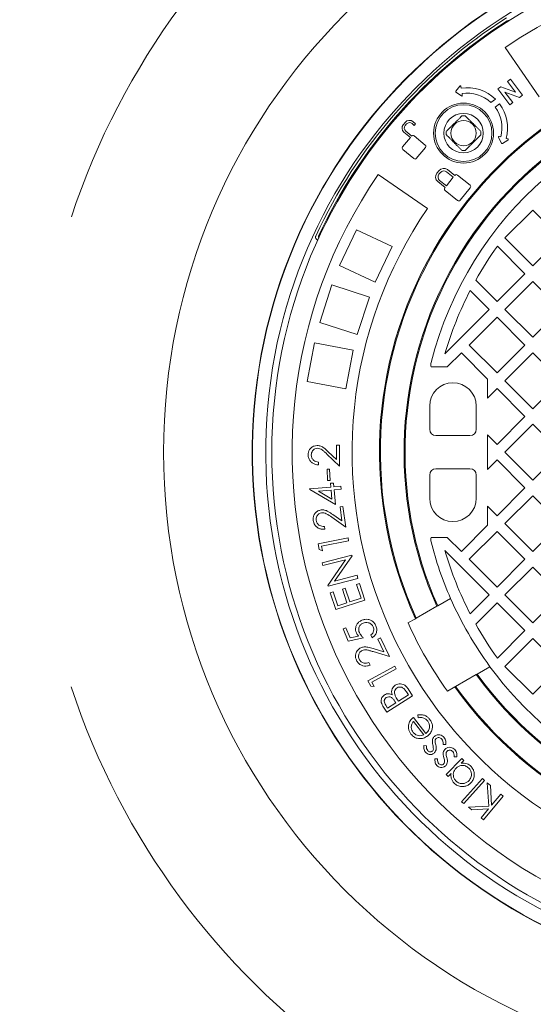
# Model space of a CAD drawing. Units: millimetres. Extents: x 263 to 5664, y 407 to 3784.
# Drawn here: x 3940 to 4266, y 1773 to 2397 of the extents above; entities that cross this region are included whole.
import ezdxf

# ---------------------------------------------------------------- set-up
doc = ezdxf.new("R2010")
doc.units = ezdxf.units.MM
doc.header["$LTSCALE"] = 20
doc.linetypes.add('SLD-Durchgehend', pattern=[0])
doc.layers.add('MAßLINIE_MAßZEICHNUNGEN', color=7, linetype='SLD-Durchgehend')
doc.styles.add('SLDTEXTSTYLE0', font='Opinion Pro')
doc.dimstyles.new('SLDDIMSTYLE0', dxfattribs={"dimtxt": 105.833333, "dimasz": 70, "dimexe": 0, "dimexo": 0.0625, "dimgap": 26.458333, "dimtad": 0, "dimdec": 0, "dimrnd": 1e-09, "dimzin": 12, "dimdsep": 46, "dimtxsty": 'SLDTEXTSTYLE0', "dimsah": 1, "dimcen": 0.09, "dimadec": 0, "dimazin": 3, "dimtfac": 1, "dimtdec": 0, "dimtofl": 0, "dimtmove": 0, "dimatfit": 3, "dimfxl": 1, "dimfrac": 2, "dimtolj": 1, "dimtzin": 12, "dimarcsym": 0})

# ---------------------------------------------------------------- blocks, each defined once
blk = doc.blocks.new('_D_1')
at = {"layer": 'MAßLINIE_MAßZEICHNUNGEN', "color": 7}
for p, q in [((3460.88, 2036.44), (3460.88, 1326.61)), ((5386.88, 2036.44), (5386.88, 1326.61)), ((3460.88, 1346.61), (4273.55, 1346.61)), ((5386.88, 1346.61), (4574.2, 1346.61))]:
    blk.add_line(p, q, dxfattribs=at)
for points in [[(3460.88, 1346.61), (3530.88, 1316.61), (3530.88, 1376.61)], [(5386.88, 1346.61), (5316.88, 1376.61), (5316.88, 1316.61)]]:
    blk.add_solid(points, dxfattribs=at)
at = {"layer": 'MAßLINIE_MAßZEICHNUNGEN', "color": 7, "insert": (4273.55, 1407.96), "char_height": 105.833, "attachment_point": 1, "style": 'SLDTEXTSTYLE0'}
blk.add_mtext('1926', dxfattribs=at)

msp = doc.modelspace()

# ---------------------------------------------------------------- linework, layer by layer
at = {"color": 7, "linetype": 'SLD-Durchgehend', "lineweight": 18}
for p, q in [((4247.96, 2379.66), (4269.46, 2348.33)), ((4251.39, 2359.55), (4249.48, 2358.1)), ((4259.01, 2349.47), (4251.39, 2359.55)), ((4219.26, 2355.19), (4216.71, 2351.94)), ((4220.13, 2353.94), (4219.97, 2355.01)), ((4245.15, 2354.83), (4243.32, 2353.44)), ((4243.32, 2353.44), (4250.94, 2343.37)), ((4254.49, 2351.47), (4245.15, 2354.83)), ((4249.48, 2358.1), (4254.49, 2351.47)), ((4216.8, 2351.37), (4220.21, 2349.03)), ((4220.83, 2349.42), (4220.66, 2350.48)), ((4241.84, 2346.97), (4239, 2344.85)), ((4247.86, 2351.43), (4257.17, 2348.08)), ((4252.85, 2344.82), (4247.86, 2351.43)), ((4257.17, 2348.08), (4259.01, 2349.47)), ((4241.67, 2341.85), (4244.48, 2343.94)), ((4250.94, 2343.37), (4252.85, 2344.82)), ((4177.95, 2335.12), (4178.06, 2335.03)), ((4184.7, 2332.33), (4183.39, 2330.78)), ((4184.61, 2330.27), (4185.41, 2331.22)), ((4188.96, 2331.53), (4190.36, 2330.36)), ((4191.17, 2331.32), (4189.47, 2332.75)), ((4190.36, 2330.36), (4191.17, 2331.32)), ((4170.71, 2326.19), (4170.6, 2326.28)), ((4187.91, 2322.57), (4182.96, 2316.67)), ((4183.81, 2326.01), (4187.91, 2322.57)), ((4188.72, 2323.53), (4184.92, 2326.72)), ((4188.81, 2323.64), (4188.72, 2323.53)), ((4197.35, 2317.88), (4190.33, 2323.77)), ((4243.75, 2322.7), (4245.69, 2319.05)), ((4245.24, 2322.99), (4244.2, 2323.27)), ((4249.66, 2321.8), (4248.62, 2322.08)), ((4191.63, 2309.39), (4197.48, 2316.36)), ((4246.25, 2318.9), (4249.77, 2321.07)), ((4183.09, 2315.14), (4190.11, 2309.25)), ((4167.41, 2299.11), (4198.75, 2277.61)), ((4206.09, 2301.71), (4204.67, 2299.96)), ((4206.9, 2300.49), (4206.04, 2299.42)), ((4210.73, 2292.02), (4215.12, 2297.44)), ((4215.12, 2297.44), (4210.84, 2300.9)), ((4216, 2298.53), (4211.38, 2302.27)), ((4216.12, 2298.67), (4216, 2298.53)), ((4225.72, 2292.44), (4217.8, 2298.84)), ((4205.23, 2294.67), (4209.85, 2290.93)), ((4206.45, 2295.48), (4210.73, 2292.02)), ((4209.85, 2290.93), (4209.75, 2290.81)), ((4219.53, 2282.89), (4225.89, 2290.75)), ((4209.93, 2289.12), (4217.84, 2282.71)), ((4265.48, 2276.64), (4247.81, 2258.96)), ((4283.16, 2258.96), (4265.48, 2276.64)), ((4127.85, 2260.21), (4127.73, 2259.88)), ((4153.68, 2264.16), (4143.03, 2241.53)), ((4176.3, 2253.51), (4153.68, 2264.16)), ((4176.3, 2253.51), (4165.65, 2230.89)), ((4260.53, 2236.33), (4243.1, 2253.77)), ((4247.81, 2258.96), (4265.48, 2241.28)), ((4265.48, 2241.28), (4283.16, 2258.96)), ((4123.85, 2245.18), (4123.55, 2245.28)), ((4165.65, 2230.89), (4143.03, 2241.53)), ((4242.86, 2218.65), (4260.53, 2236.33)), ((4138.14, 2229.18), (4130.42, 2205.4)), ((4161.92, 2221.45), (4138.14, 2229.18)), ((4229.33, 2232.19), (4242.86, 2218.65)), ((4265.48, 2231.38), (4247.81, 2213.7)), ((4283.16, 2213.7), (4265.48, 2231.38)), ((4237.91, 2213.7), (4225.86, 2225.75)), ((4161.92, 2221.45), (4154.19, 2197.68)), ((4209.78, 2185.58), (4237.91, 2213.7)), ((4247.81, 2213.7), (4265.48, 2196.03)), ((4265.48, 2196.03), (4283.16, 2213.7)), ((4110.55, 2206.44), (4110.85, 2206.34)), ((4154.19, 2197.68), (4130.42, 2205.4)), ((4242.86, 2208.75), (4225.18, 2191.08)), ((4260.53, 2191.08), (4242.86, 2208.75)), ((4127.11, 2192.53), (4122.43, 2167.97)), ((4151.67, 2187.85), (4127.11, 2192.53)), ((4225.18, 2191.08), (4242.86, 2173.4)), ((4242.86, 2173.4), (4260.53, 2191.08)), ((4151.67, 2187.85), (4146.98, 2163.29)), ((4220.23, 2186.13), (4211.3, 2177.2)), ((4236.88, 2169.48), (4220.23, 2186.13)), ((4265.48, 2186.13), (4247.81, 2168.45)), ((4283.16, 2168.45), (4265.48, 2186.13)), ((4201.14, 2177.2), (4211.3, 2177.2)), ((4146.98, 2163.29), (4122.43, 2167.97)), ((4236.88, 2169.48), (4236.88, 2157.52)), ((4247.81, 2168.45), (4265.48, 2150.77)), ((4265.48, 2150.77), (4283.16, 2168.45)), ((4242.86, 2163.5), (4236.88, 2157.52)), ((4260.53, 2145.82), (4242.86, 2163.5)), ((4200.13, 2152.45), (4200.13, 2137.7)), ((4229.63, 2152.45), (4229.63, 2137.7)), ((4242.86, 2128.14), (4260.53, 2145.82)), ((4265.48, 2140.87), (4247.81, 2123.2)), ((4283.16, 2123.2), (4265.48, 2140.87)), ((4225.63, 2133.7), (4204.13, 2133.7)), ((4236.88, 2134.13), (4242.86, 2128.14)), ((4236.88, 2134.13), (4236.88, 2112.26)), ((4135.83, 2123.48), (4141.04, 2118.6)), ((4141.04, 2118.6), (4141.04, 2127.68)), ((4141.04, 2127.68), (4143.04, 2127.68)), ((4143.04, 2127.68), (4143.04, 2114.43)), ((4247.81, 2123.2), (4265.48, 2105.52)), ((4265.48, 2105.52), (4283.16, 2123.2)), ((4129.54, 2116.93), (4129.54, 2115.18)), ((4143.04, 2114.43), (4134.97, 2121.99)), ((4242.86, 2118.25), (4236.88, 2112.26)), ((4260.53, 2100.57), (4242.86, 2118.25)), ((4135.05, 2112.46), (4136.66, 2112.52)), ((4135.36, 2105.2), (4135.05, 2112.46)), ((4136.66, 2112.52), (4136.96, 2105.27)), ((4225.63, 2112.7), (4204.13, 2112.7)), ((4136.96, 2105.27), (4135.36, 2105.2)), ((4137.31, 2103.46), (4139.17, 2103.61)), ((4137.51, 2101.11), (4137.31, 2103.46)), ((4139.17, 2103.61), (4139.37, 2101.26)), ((4200.13, 2108.7), (4200.13, 2093.95)), ((4229.63, 2108.7), (4229.63, 2093.95)), ((4123.99, 2099.98), (4137.51, 2101.11)), ((4124.03, 2099.58), (4123.99, 2099.98)), ((4140.31, 2090.06), (4124.03, 2099.58)), ((4137.67, 2099.17), (4129.59, 2098.5)), ((4129.59, 2098.5), (4138.15, 2093.46)), ((4138.15, 2093.46), (4137.67, 2099.17)), ((4139.37, 2101.26), (4143.87, 2101.64)), ((4144.04, 2099.71), (4139.53, 2099.33)), ((4139.53, 2099.33), (4140.31, 2090.06)), ((4143.87, 2101.64), (4144.04, 2099.71)), ((4242.86, 2082.89), (4260.53, 2100.57)), ((4265.48, 2095.62), (4247.81, 2077.94)), ((4283.16, 2077.94), (4265.48, 2095.62)), ((4143.28, 2088.5), (4145.13, 2088.76)), ((4144.51, 2079.63), (4143.28, 2088.5)), ((4145.13, 2088.76), (4146.95, 2075.71)), ((4236.88, 2088.87), (4242.86, 2082.89)), ((4236.88, 2088.87), (4236.88, 2076.91)), ((4146.95, 2075.71), (4138, 2081.95)), ((4138.68, 2083.7), (4144.51, 2079.63)), ((4133.43, 2076.18), (4133.69, 2074.34)), ((4220.23, 2060.26), (4236.88, 2076.91)), ((4242.86, 2072.99), (4225.18, 2055.31)), ((4260.53, 2055.31), (4242.86, 2072.99)), ((4247.81, 2077.94), (4265.48, 2060.26)), ((4265.48, 2060.26), (4283.16, 2077.94)), ((4129.31, 2065.16), (4148.35, 2068.86)), ((4148.71, 2066.97), (4131.54, 2063.63)), ((4148.35, 2068.86), (4148.71, 2066.97)), ((4201.14, 2069.2), (4211.3, 2069.2)), ((4211.3, 2069.2), (4220.23, 2060.26)), ((4130.04, 2061.42), (4129.31, 2065.16)), ((4132.12, 2060.64), (4130.04, 2061.42)), ((4131.54, 2063.63), (4132.12, 2060.64)), ((4237.91, 2032.69), (4209.78, 2060.81)), ((4131.92, 2053.13), (4150.77, 2058.01)), ((4146.83, 2055.01), (4132.4, 2051.28)), ((4135.64, 2038.74), (4146.83, 2055.01)), ((4150.88, 2057.58), (4139.84, 2041.46)), ((4150.77, 2058.01), (4150.88, 2057.58)), ((4225.18, 2055.31), (4242.86, 2037.64)), ((4242.86, 2037.64), (4260.53, 2055.31)), ((4132.4, 2051.28), (4131.92, 2053.13)), ((4265.48, 2050.36), (4247.81, 2032.69)), ((4283.16, 2032.69), (4265.48, 2050.36)), ((4154.6, 2043.21), (4135.74, 2038.33)), ((4139.84, 2041.46), (4154.1, 2045.15)), ((4154.1, 2045.15), (4154.6, 2043.21)), ((4135.74, 2038.33), (4135.64, 2038.74)), ((4144.76, 2036.39), (4146.57, 2036.98)), ((4147.58, 2027.72), (4144.76, 2036.39)), ((4146.57, 2036.98), (4149.39, 2028.31)), ((4153.82, 2039.34), (4155.64, 2039.93)), ((4156.64, 2030.67), (4153.82, 2039.34)), ((4155.64, 2039.93), (4159.07, 2029.41)), ((4137.12, 2034), (4138.95, 2034.59)), ((4140.57, 2023.4), (4137.12, 2034)), ((4138.95, 2034.59), (4141.79, 2025.84)), ((4159.07, 2029.41), (4140.57, 2023.4)), ((4149.39, 2028.31), (4156.64, 2030.67)), ((4205.2, 2025.81), (4213.37, 2030.53)), ((4225.86, 2020.64), (4237.91, 2032.69)), ((4247.81, 2032.69), (4265.48, 2015.01)), ((4265.48, 2015.01), (4283.16, 2032.69)), ((4141.79, 2025.84), (4147.58, 2027.72)), ((4191.6, 2017.96), (4204.66, 2025.5)), ((4204.66, 2025.5), (4205.2, 2025.81)), ((4242.86, 2027.74), (4229.33, 2014.2)), ((4260.53, 2010.06), (4242.86, 2027.74)), ((4186.38, 2014.95), (4191.07, 2017.65)), ((4191.07, 2017.65), (4191.6, 2017.96)), ((4145.25, 2011.15), (4146.97, 2011.87)), ((4148.49, 2003.37), (4145.25, 2011.15)), ((4146.97, 2011.87), (4149.63, 2005.47)), ((4243.1, 1992.62), (4260.53, 2010.06)), ((4158.09, 2005.42), (4148.49, 2003.37)), ((4149.63, 2005.47), (4154.89, 2006.61)), ((4163.56, 2005.54), (4162.79, 2007.38)), ((4167.24, 2004.61), (4168.92, 2005.42)), ((4171.09, 1996.57), (4167.24, 2004.61)), ((4168.92, 2005.42), (4174.58, 1993.59)), ((4265.48, 2005.11), (4247.81, 1987.43)), ((4283.16, 1987.43), (4265.48, 2005.11)), ((4164.33, 1998.66), (4171.09, 1996.57)), ((4174.58, 1993.59), (4164.21, 1996.8)), ((4160.94, 1978.18), (4178, 1987.51)), ((4161.62, 1989.94), (4162.42, 1988.27)), ((4178.92, 1985.82), (4163.53, 1977.4)), ((4178, 1987.51), (4178.92, 1985.82)), ((4238.37, 1987.23), (4230.2, 1982.51)), ((4247.81, 1987.43), (4265.48, 1969.75)), ((4265.48, 1969.75), (4283.16, 1987.43)), ((4229.66, 1982.2), (4216.6, 1974.66)), ((4230.2, 1982.51), (4229.66, 1982.2)), ((4162.77, 1974.83), (4160.94, 1978.18)), ((4165, 1974.72), (4162.77, 1974.83)), ((4163.53, 1977.4), (4165, 1974.72)), ((4186.39, 1973.18), (4189.23, 1968.7)), ((4216.07, 1974.35), (4211.38, 1971.64)), ((4216.6, 1974.66), (4216.07, 1974.35)), ((4189.23, 1968.7), (4172.89, 1958.37)), ((4179.77, 1966.25), (4180.35, 1965.32)), ((4180.35, 1965.32), (4186.61, 1969.29)), ((4186.61, 1969.29), (4185.34, 1971.3)), ((4172.89, 1958.37), (4170.85, 1961.59)), ((4172.28, 1962.86), (4173.47, 1960.98)), ((4173.47, 1960.98), (4178.71, 1964.29)), ((4178.71, 1964.29), (4178.12, 1965.22)), ((4189.83, 1955.11), (4197.74, 1944.85)), ((4192.89, 1954.88), (4192.58, 1956.62)), ((4196.36, 1944.01), (4189.81, 1952.51)), ((4196.39, 1937.26), (4198.08, 1937.15)), ((4210.37, 1937.97), (4208.62, 1938)), ((4203.36, 1928.89), (4205.08, 1928.85)), ((4210.58, 1918.86), (4220.59, 1929.09)), ((4217.43, 1930.12), (4215.66, 1930.08)), ((4220.59, 1929.09), (4221.89, 1927.82)), ((4221.89, 1927.82), (4220.17, 1926.06)), ((4211.87, 1917.59), (4210.58, 1918.86)), ((4213.71, 1919.47), (4211.87, 1917.59)), ((4220.36, 1901.65), (4233.62, 1916.38)), ((4233.62, 1916.38), (4234.99, 1915.15)), ((4234.99, 1915.15), (4221.73, 1900.42)), ((4237.54, 1898.85), (4236.66, 1913.51)), ((4236.66, 1913.51), (4238.64, 1911.86)), ((4238.64, 1911.86), (4239.4, 1899.45)), ((4246.7, 1905.14), (4234.29, 1890.24)), ((4239.4, 1899.45), (4245.19, 1906.4)), ((4245.19, 1906.4), (4246.7, 1905.14)), ((4221.73, 1900.42), (4220.36, 1901.65)), ((4224.81, 1898.13), (4237.54, 1898.85)), ((4226.82, 1896.46), (4224.81, 1898.13)), ((4237.43, 1897.09), (4226.82, 1896.46)), ((4232.77, 1891.5), (4237.43, 1897.09)), ((4234.29, 1890.24), (4232.77, 1891.5))]:
    msp.add_line(p, q, dxfattribs=at)
for centre, radius in [((4423.88, 2123.2), 392.5), ((4221.64, 2325.43), 19), ((4221.64, 2325.43), 18), ((4221.64, 2325.43), 12.5), ((4221.64, 2325.43), 8)]:
    msp.add_circle(centre, radius, dxfattribs=at)
for centre, radius, start, end in [((4423.88, 2123.2), 475, 18.22452, 161.70573), ((4423.88, 2123.2), 336.3, 274.19336, 265.80664), ((4423.88, 2123.2), 336.11, 274.21136, 265.78864), ((4423.88, 2123.2), 327.73, 274.55611, 265.44389), ((4423.88, 2123.2), 323.88, 274.22375, 180), ((4423.88, 2123.2), 311, 55.5533, 124.4467), ((4423.88, 2123.2), 326.19, 122.43672, 155.16328), ((4423.88, 2123.2), 324.5, 122.56608, 155.03392), ((4250.01, 2395.41), 1.5, 68.28391, 122.56608), ((4423.88, 2123.2), 255.62, 95.61264, 204.38736), ((4423.88, 2123.2), 255, 95.62627, 204.37373), ((4423.88, 2123.2), 240, 95.97916, 204.02084), ((4423.88, 2123.2), 239.38, 95.99463, 204.00537), ((4219.57, 2354.95), 0.4, 8.74303, 141.89542), ((4224.01, 2328.74), 25.5, 45.61904, 98.74303), ((4423.88, 2123.2), 230, 96.24013, 165.68342), ((4217.02, 2351.7), 0.4, 141.89542, 235.59064), ((4220.43, 2349.36), 0.4, 235.59064, 8.74303), ((4224.01, 2328.74), 22, 47.05743, 98.74303), ((4224.01, 2328.74), 22, 344.85449, 36.58321), ((4224.01, 2328.74), 25.5, 344.85449, 36.59512), ((4221.64, 2325.43), 11, 84.40057, 95.59943), ((4185.98, 2328.6), 3.39, 140, 230), ((4186.54, 2328.65), 2.52, 140, 230), ((4187.29, 2330.16), 3.39, 50, 140), ((4187.34, 2329.6), 2.52, 50, 140), ((4189.64, 2322.95), 1.08, 50, 140), ((4221.64, 2325.43), 11, 174.40057, 185.59943), ((4221.64, 2325.43), 11, 354.40057, 5.59943), ((4244.1, 2322.89), 0.4, 74.85449, 208.00688), ((4249.56, 2321.41), 0.4, 301.7021, 74.85449), ((4183.78, 2315.97), 1.08, 140, 230), ((4196.66, 2317.05), 1.08, 320, 50), ((4246.04, 2319.24), 0.4, 208.00688, 301.7021), ((4190.8, 2310.08), 1.08, 230, 320), ((4221.64, 2325.43), 11, 264.40057, 275.59943), ((4209.01, 2299.35), 3.76, 51, 141), ((4423.88, 2123.2), 311, 145.5533, 259.4467), ((4207.59, 2297.59), 3.76, 141, 231), ((4208.21, 2297.66), 2.8, 141, 231), ((4209.08, 2298.73), 2.8, 51, 141), ((4217.05, 2297.91), 1.2, 51, 141), ((4210.69, 2290.05), 1.2, 141, 231), ((4224.96, 2291.51), 1.2, 321, 51), ((4218.6, 2283.65), 1.2, 231, 321), ((4423.88, 2123.2), 273, 145.5533, 259.4467), ((4131.06, 2259.53), 1.5, 155.03392, 209.31609), ((4423.88, 2123.2), 223, 144.16005, 150.74167), ((4423.88, 2123.2), 223, 152.61928, 163.75538), ((4205.86, 2178.83), 5, 165.68342, 199.1217), ((4214.88, 2152.45), 14.75, 90, 180), ((4214.88, 2152.45), 14.75, 0, 90), ((4204.13, 2137.7), 4, 180, 270), ((4225.63, 2137.7), 4, 270, 0), ((4423.88, 2123.2), 323.88, 180, 265.77625), ((4204.13, 2108.7), 4, 90, 180), ((4225.63, 2108.7), 4, 0, 90), ((4214.88, 2093.95), 14.75, 180, 270), ((4214.88, 2093.95), 14.75, 270, 0), ((4205.86, 2067.56), 5, 160.8783, 194.31658), ((4423.88, 2123.2), 230, 194.31658, 203.75987), ((4423.88, 2123.2), 223, 196.24462, 207.38072), ((4423.88, 2123.2), 230, 203.75987, 216.24013), ((4423.88, 2123.2), 261, 204.50347, 215.49653), ((4423.88, 2123.2), 223, 209.25833, 215.83995), ((4423.88, 2123.2), 230, 216.24013, 323.75987), ((4423.88, 2123.2), 240, 215.97916, 324.02084), ((4423.88, 2123.2), 239.38, 215.99463, 324.00537), ((4423.88, 2123.2), 475, 198.25705, 341.68336), ((4423.88, 2123.2), 255.62, 215.61264, 324.38736), ((4423.88, 2123.2), 255, 215.62627, 324.37373)]:
    msp.add_arc(centre, radius, start, end, dxfattribs=at)
for points, knots in [([(3603.88, 2123.2), (3603.92, 2127.38), (3604, 2135.76), (3604.8, 2150.92), (3606.48, 2168.65), (3609.53, 2188.9), (3613.67, 2208.92), (3618.93, 2228.98), (3625.34, 2249.01), (3631.04, 2264.01), (3636.29, 2276.6), (3640.86, 2286.87), (3647.05, 2299.64), (3653.67, 2312.23), (3660.72, 2324.64), (3668.17, 2336.87), (3675.96, 2348.8), (3684.05, 2360.42), (3692.6, 2372), (3701.7, 2383.6), (3711.36, 2395.21), (3721.35, 2406.55), (3733.97, 2420.11), (3749.47, 2435.62), (3768.16, 2452.8), (3787.59, 2469.25), (3809.1, 2486.08), (3832.77, 2503.09), (3858.72, 2520.11), (3885.41, 2536.12), (3909.12, 2549.12), (3929.51, 2559.53), (3946.4, 2567.71), (3963.47, 2575.53), (3980.73, 2583.02), (3998.16, 2590.17), (4015.77, 2597), (4033.52, 2603.49), (4053.21, 2610.28), (4074.86, 2617.23), (4098.53, 2624.23), (4122.37, 2630.69), (4146.34, 2636.62), (4170.41, 2642.01), (4194.58, 2646.88), (4218.86, 2651.25), (4243.29, 2655.11), (4267.83, 2658.48), (4292.5, 2661.35), (4317.23, 2663.72), (4342.31, 2665.62), (4367.73, 2667.02), (4393.49, 2667.91), (4419.27, 2668.28), (4445.12, 2668.1), (4471, 2667.4), (4496.92, 2666.15), (4522.82, 2664.37), (4550.95, 2661.83), (4581.27, 2658.37), (4613.75, 2653.77), (4646.14, 2648.27), (4678.36, 2641.86), (4710.36, 2634.54), (4742.15, 2626.29), (4773.71, 2617.06), (4804.98, 2606.85), (4835.88, 2595.65), (4866.42, 2583.44), (4896.51, 2570.02), (4917.18, 2560.29), (4927.6, 2554.7), (4928.33, 2554.31)], [0, 0, 0, 0, 0.00782, 0.015649, 0.028345, 0.041078, 0.053887, 0.066504, 0.079806, 0.093146, 0.096464, 0.105291, 0.114118, 0.122983, 0.131848, 0.140782, 0.149723, 0.158466, 0.167215, 0.176606, 0.185997, 0.195418, 0.20484, 0.220593, 0.236375, 0.252237, 0.268124, 0.287384, 0.306679, 0.326073, 0.345496, 0.35717, 0.368845, 0.38054, 0.392236, 0.403989, 0.415743, 0.427514, 0.439285, 0.454639, 0.469993, 0.48538, 0.500766, 0.516109, 0.531451, 0.546822, 0.562192, 0.577643, 0.593094, 0.60857, 0.624046, 0.640083, 0.65612, 0.672184, 0.688247, 0.704394, 0.720541, 0.736716, 0.752891, 0.773291, 0.793707, 0.814168, 0.834645, 0.855058, 0.875487, 0.895973, 0.916477, 0.936911, 0.957366, 0.977896, 0.998452, 1, 1, 1, 1]), ([(4239.86, 1662.71), (4227.87, 1664.75), (4203.87, 1668.83), (4168.15, 1676.46), (4135.66, 1684.49), (4106.36, 1692.73), (4080.2, 1700.86), (4054.28, 1709.73), (4028.19, 1719.52), (4001.99, 1730.3), (3975.72, 1742.13), (3949.89, 1754.88), (3925.17, 1768.22), (3901.57, 1782.12), (3879.11, 1796.5), (3858.97, 1810.56), (3841.07, 1824.08), (3825.26, 1836.87), (3809.92, 1850.2), (3794.41, 1864.73), (3778.86, 1880.56), (3763.45, 1897.79), (3750.03, 1914.38), (3738.46, 1930.14), (3728.56, 1944.91), (3719.32, 1960.1), (3710.78, 1975.71), (3703.01, 1991.74), (3696.04, 2008.17), (3689.88, 2025.08), (3684.61, 2042.46), (3680.31, 2060.27), (3677.06, 2078.24), (3674.9, 2096.33), (3673.82, 2114.46), (3673.84, 2132.83), (3675.01, 2151.37), (3677.34, 2170.01), (3680.66, 2187.73), (3684.8, 2204.48), (3689.56, 2220.27), (3695.15, 2235.92), (3701.56, 2251.38), (3708.75, 2266.64), (3716.79, 2281.84), (3725.7, 2296.96), (3735.48, 2311.95), (3745.89, 2326.5), (3758.25, 2342.35), (3772.79, 2359.27), (3789.68, 2377.04), (3807.86, 2394.42), (3827.32, 2411.34), (3848.04, 2427.77), (3869.44, 2443.3), (3891.64, 2458.07), (3914.59, 2472.09), (3938.26, 2485.36), (3962.38, 2497.79), (3988.59, 2510.2), (4016.94, 2522.42), (4047.48, 2534.25), (4078.42, 2545), (4109.9, 2554.76), (4141.87, 2563.53), (4174.31, 2571.29), (4206.98, 2578.12), (4228.9, 2581.82), (4239.86, 2583.68)], [0, 0, 0, 0, 0.023121, 0.046247, 0.069367, 0.086713, 0.104066, 0.121418, 0.138762, 0.156998, 0.175245, 0.193489, 0.211722, 0.228611, 0.245506, 0.262393, 0.27526, 0.288135, 0.301009, 0.313874, 0.328509, 0.343152, 0.357785, 0.369036, 0.380297, 0.391557, 0.402806, 0.414099, 0.425399, 0.43669, 0.448284, 0.459887, 0.47148, 0.482973, 0.494476, 0.505969, 0.517855, 0.529754, 0.541641, 0.55208, 0.562525, 0.572965, 0.583639, 0.594319, 0.604993, 0.616316, 0.627649, 0.638985, 0.65031, 0.665827, 0.681354, 0.696874, 0.713602, 0.730347, 0.747094, 0.763827, 0.781001, 0.798185, 0.815372, 0.832548, 0.853278, 0.874022, 0.894768, 0.915501, 0.93662, 0.957749, 0.97888, 1, 1, 1, 1]), ([(4972.16, 2529.97), (4975.96, 2527.77), (4984.53, 2522.8), (4997.54, 2514.5), (5011.36, 2505.38), (5024.97, 2495.91), (5039.5, 2485.31), (5054.84, 2473.47), (5070.9, 2460.24), (5086.55, 2446.49), (5103.25, 2430.77), (5120.77, 2412.89), (5135.8, 2395.99), (5147.33, 2381.99), (5155.68, 2371.28), (5163.72, 2360.4), (5171.55, 2349.16), (5179.17, 2337.51), (5186.56, 2325.43), (5193.59, 2313.12), (5201.4, 2298.36), (5209.68, 2281), (5218.06, 2260.88), (5225.33, 2240.36), (5231.56, 2219.17), (5236.65, 2197.36), (5239.94, 2178.13), (5241.91, 2162.02), (5243.04, 2149.13), (5243.72, 2136.18), (5243.94, 2123.6), (5243.75, 2111.43), (5243.19, 2099.66), (5242.26, 2087.9), (5240.94, 2076.12), (5239.26, 2064.36), (5237.21, 2052.71), (5234.82, 2041.21), (5232.03, 2029.58), (5228.8, 2017.76), (5225.1, 2005.75), (5221.02, 1993.85), (5216.43, 1981.68), (5211.28, 1969.29), (5205.56, 1956.68), (5199.42, 1944.24), (5192.86, 1931.96), (5185.91, 1919.85), (5178.62, 1908.02), (5171.03, 1896.48), (5162.99, 1884.97), (5154.42, 1873.43), (5145.31, 1861.88), (5135.86, 1850.57), (5123.93, 1837.06), (5109.26, 1821.59), (5091.56, 1804.44), (5073.12, 1787.98), (5052.7, 1771.13), (5030.24, 1754.08), (5005.62, 1737), (4980.27, 1720.88), (4957.64, 1707.69), (4938.08, 1697.05), (4921.77, 1688.63), (4905.28, 1680.55), (4888.58, 1672.79), (4871.71, 1665.37), (4854.65, 1658.26), (4837.45, 1651.47), (4818.85, 1644.54), (4798.83, 1637.54), (4777.37, 1630.56), (4755.74, 1624.04), (4733.93, 1617.96), (4711.97, 1612.33), (4689.84, 1607.12), (4667.59, 1602.36), (4645.21, 1598.03), (4622.7, 1594.13), (4600.07, 1590.65), (4577.37, 1587.6), (4554.61, 1584.98), (4531.82, 1582.79), (4509, 1581.02), (4486.13, 1579.67), (4463.21, 1578.74), (4440.24, 1578.23), (4417.22, 1578.14), (4394.2, 1578.48), (4371.22, 1579.23), (4348.31, 1580.41), (4325.47, 1582), (4302.65, 1584.02), (4279.83, 1586.46), (4257.03, 1589.34), (4234.24, 1592.66), (4211.51, 1596.42), (4188.89, 1600.62), (4166.41, 1605.25), (4144.05, 1610.33), (4121.79, 1615.86), (4099.6, 1621.87), (4077.51, 1628.36), (4055.5, 1635.34), (4033.65, 1642.82), (4009.1, 1651.86), (3981.97, 1662.72), (3952.4, 1675.74), (3923.25, 1689.85), (3894.65, 1705.04), (3871.33, 1718.62), (3853.05, 1730.05), (3839.49, 1738.93), (3826.11, 1748.13), (3812.9, 1757.65), (3799.9, 1767.48), (3784.74, 1779.54), (3767.61, 1794.08), (3748.79, 1811.42), (3730.67, 1829.62), (3715.18, 1846.65), (3702.12, 1862.23), (3691.24, 1876.13), (3680.84, 1890.42), (3670.38, 1905.95), (3660.01, 1922.79), (3649.91, 1941.01), (3640.7, 1959.66), (3632.3, 1978.96), (3624.81, 1998.89), (3619.19, 2016.74), (3615.09, 2032.05), (3612.15, 2044.71), (3609.65, 2057.48), (3607.57, 2070.41), (3605.93, 2083.47), (3604.75, 2096.66), (3604.01, 2109.91), (3603.92, 2118.77), (3603.88, 2123.2)], [0, 0, 0, 0, 0.004916, 0.011091, 0.017265, 0.023452, 0.029639, 0.037389, 0.04514, 0.052923, 0.060705, 0.070803, 0.080924, 0.086008, 0.091096, 0.096122, 0.101151, 0.106425, 0.111699, 0.116993, 0.122287, 0.130387, 0.138509, 0.146675, 0.154734, 0.163219, 0.171734, 0.176554, 0.181374, 0.186218, 0.191061, 0.195451, 0.19984, 0.204247, 0.208654, 0.213095, 0.21754, 0.221891, 0.226246, 0.230925, 0.235604, 0.240302, 0.245, 0.250159, 0.255317, 0.260498, 0.265678, 0.270898, 0.276123, 0.281233, 0.286347, 0.291831, 0.297316, 0.302819, 0.308321, 0.317487, 0.32667, 0.335899, 0.345143, 0.356286, 0.36745, 0.37867, 0.389907, 0.39675, 0.403592, 0.410447, 0.417303, 0.424192, 0.431082, 0.437983, 0.444883, 0.453298, 0.461713, 0.470144, 0.478575, 0.487051, 0.495526, 0.504015, 0.512505, 0.521042, 0.52958, 0.53813, 0.54668, 0.555216, 0.563751, 0.572299, 0.580846, 0.589429, 0.598011, 0.606605, 0.615199, 0.623737, 0.632275, 0.640825, 0.649375, 0.657961, 0.666548, 0.675147, 0.683746, 0.692292, 0.700838, 0.709399, 0.717959, 0.726565, 0.735172, 0.743795, 0.752418, 0.764446, 0.776488, 0.788575, 0.800679, 0.812729, 0.818765, 0.824801, 0.830871, 0.83694, 0.843023, 0.849106, 0.858625, 0.868159, 0.877746, 0.887351, 0.893923, 0.900494, 0.907098, 0.913701, 0.921448, 0.929212, 0.937009, 0.944725, 0.952762, 0.960822, 0.965661, 0.9705, 0.975361, 0.980222, 0.985154, 0.990086, 0.995043, 1, 1, 1, 1]), ([(4220.57, 2336.38), (4220.18, 2335.99), (4219.39, 2335.2), (4218.12, 2333.93), (4216.52, 2332.32), (4214.82, 2330.62), (4213.21, 2329.01), (4211.91, 2327.72), (4211.1, 2326.91), (4210.7, 2326.5)], [0, 0, 0, 0, 0.12772, 0.261753, 0.39538, 0.598227, 0.731876, 0.865941, 1, 1, 1, 1]), ([(4232.59, 2326.5), (4232.19, 2326.91), (4231.37, 2327.72), (4230.08, 2329.01), (4228.47, 2330.62), (4226.77, 2332.32), (4225.17, 2333.93), (4223.89, 2335.2), (4223.1, 2335.99), (4222.72, 2336.38)], [0, 0, 0, 0, 0.134059, 0.268124, 0.401773, 0.60462, 0.738247, 0.87228, 1, 1, 1, 1]), ([(4210.7, 2324.35), (4211.08, 2323.97), (4211.87, 2323.18), (4213.14, 2321.91), (4214.75, 2320.3), (4216.45, 2318.6), (4218.06, 2316.99), (4219.35, 2315.7), (4220.16, 2314.89), (4220.57, 2314.48)], [0, 0, 0, 0, 0.1277202, 0.2617532, 0.3953802, 0.5982267, 0.7318761, 0.8659413, 1, 1, 1, 1]), ([(4222.72, 2314.48), (4223.12, 2314.89), (4223.93, 2315.7), (4225.23, 2316.99), (4226.84, 2318.6), (4228.54, 2320.3), (4230.14, 2321.91), (4231.41, 2323.18), (4232.2, 2323.97), (4232.59, 2324.35)], [0, 0, 0, 0, 0.1340587, 0.2681239, 0.4017733, 0.6046198, 0.7382468, 0.8722798, 1, 1, 1, 1]), ([(4128.93, 2257.78), (4128.91, 2257.79), (4128.69, 2257.9), (4128.29, 2258.18), (4127.88, 2258.72), (4127.67, 2259.31), (4127.71, 2259.69), (4127.73, 2259.88)], [0, 0, 0, 0, 0.015804, 0.273919, 0.515946, 0.757973, 1, 1, 1, 1]), ([(4123.04, 2121.54), (4123.07, 2122.11), (4123.14, 2123.26), (4123.86, 2124.87), (4125.11, 2126.21), (4126.8, 2127.24), (4128.16, 2127.36), (4128.83, 2127.43)], [0, 0, 0, 0, 0.1869602, 0.3736018, 0.5603238, 0.7801407, 1, 1, 1, 1]), ([(4128.99, 2125.68), (4128.39, 2125.59), (4127.18, 2125.43), (4125.9, 2124.24), (4125.15, 2122.87), (4125.07, 2121.92), (4125.04, 2121.45)], [0, 0, 0, 0, 0.2791258, 0.5589784, 0.77935, 1, 1, 1, 1]), ([(4128.83, 2127.43), (4129.61, 2127.35), (4131.16, 2127.19), (4133.49, 2125.63), (4134.94, 2124.3), (4135.83, 2123.48)], [0, 0, 0, 0, 0.279291, 0.559158, 1, 1, 1, 1]), ([(4134.97, 2121.99), (4134.48, 2122.45), (4133.5, 2123.38), (4132.08, 2124.59), (4130.58, 2125.52), (4129.52, 2125.62), (4128.99, 2125.68)], [0, 0, 0, 0, 0.280463, 0.560837, 0.780592, 1, 1, 1, 1]), ([(4129.54, 2115.18), (4128.91, 2115.23), (4127.65, 2115.34), (4125.89, 2116.12), (4124.37, 2117.44), (4123.23, 2119.3), (4123.1, 2120.79), (4123.04, 2121.54)], [0, 0, 0, 0, 0.186982, 0.373752, 0.560545, 0.780183, 1, 1, 1, 1]), ([(4125.04, 2121.45), (4125.11, 2120.78), (4125.24, 2119.45), (4126.46, 2117.94), (4127.98, 2117.13), (4129.02, 2116.99), (4129.54, 2116.93)], [0, 0, 0, 0, 0.279693, 0.55878, 0.779138, 1, 1, 1, 1]), ([(4126.3, 2079.83), (4126.25, 2080.41), (4126.16, 2081.57), (4126.63, 2083.28), (4127.67, 2084.81), (4129.21, 2086.09), (4130.55, 2086.41), (4131.22, 2086.56)], [0, 0, 0, 0, 0.186996, 0.373672, 0.560447, 0.78019, 1, 1, 1, 1]), ([(4131.52, 2084.7), (4130.93, 2084.54), (4129.76, 2084.21), (4128.64, 2082.87), (4128.05, 2081.41), (4128.11, 2080.46), (4128.14, 2079.98)], [0, 0, 0, 0, 0.2792319, 0.5590736, 0.7794628, 1, 1, 1, 1]), ([(4131.22, 2086.56), (4131.99, 2086.59), (4133.54, 2086.65), (4136.07, 2085.47), (4137.69, 2084.37), (4138.68, 2083.7)], [0, 0, 0, 0, 0.279321, 0.559177, 1, 1, 1, 1]), ([(4138, 2081.95), (4136.9, 2082.73), (4135.37, 2083.81), (4133.12, 2084.77), (4132.05, 2084.72), (4131.52, 2084.7)], [0, 0, 0, 0, 0.5607009, 0.7804382, 1, 1, 1, 1]), ([(4133.69, 2074.34), (4133.05, 2074.3), (4131.77, 2074.24), (4129.9, 2074.79), (4128.19, 2075.91), (4126.8, 2077.62), (4126.46, 2079.09), (4126.3, 2079.83)], [0, 0, 0, 0, 0.186986, 0.373743, 0.560504, 0.780142, 1, 1, 1, 1]), ([(4128.14, 2079.98), (4128.31, 2079.32), (4128.64, 2077.99), (4130.16, 2076.7), (4131.83, 2076.16), (4132.9, 2076.17), (4133.43, 2076.18)], [0, 0, 0, 0, 0.2795203, 0.5586019, 0.7790199, 1, 1, 1, 1]), ([(4153.67, 2008.58), (4153.47, 2009.17), (4153.08, 2010.33), (4153.17, 2012.21), (4153.87, 2014.05), (4155.22, 2015.69), (4156.52, 2016.33), (4157.17, 2016.66)], [0, 0, 0, 0, 0.186846, 0.373462, 0.560214, 0.779897, 1, 1, 1, 1]), ([(4157.17, 2016.66), (4157.81, 2016.87), (4159.09, 2017.3), (4161.13, 2017.24), (4163.18, 2016.58), (4165, 2015.14), (4165.72, 2013.73), (4166.08, 2013.02)], [0, 0, 0, 0, 0.186958, 0.373847, 0.560483, 0.780039, 1, 1, 1, 1]), ([(4157.86, 2014.78), (4157.27, 2014.47), (4156.08, 2013.83), (4155.15, 2012.11), (4155.01, 2010.37), (4155.36, 2009.37), (4155.53, 2008.87)], [0, 0, 0, 0, 0.279933, 0.559068, 0.779234, 1, 1, 1, 1]), ([(4164.36, 2012.43), (4163.99, 2013.06), (4163.25, 2014.31), (4161.34, 2015.16), (4159.48, 2015.33), (4158.4, 2014.96), (4157.86, 2014.78)], [0, 0, 0, 0, 0.27908, 0.558905, 0.779272, 1, 1, 1, 1]), ([(4162.79, 2007.38), (4163.23, 2007.71), (4164.09, 2008.37), (4164.66, 2009.82), (4164.74, 2011.22), (4164.48, 2012.03), (4164.36, 2012.43)], [0, 0, 0, 0, 0.280076, 0.559319, 0.779704, 1, 1, 1, 1]), ([(4166.08, 2013.02), (4166.32, 2012.24), (4166.81, 2010.68), (4166.27, 2008.41), (4165.14, 2006.63), (4164.08, 2005.9), (4163.56, 2005.54)], [0, 0, 0, 0, 0.279841, 0.5593, 0.779533, 1, 1, 1, 1]), ([(4154.89, 2006.61), (4154.63, 2006.96), (4154.15, 2007.57), (4153.82, 2008.27), (4153.67, 2008.58)], [0, 0, 0, 0, 0.560068, 1, 1, 1, 1]), ([(4155.53, 2008.87), (4155.92, 2008.16), (4156.62, 2006.9), (4157.64, 2005.87), (4158.09, 2005.42)], [0, 0, 0, 0, 0.559296, 1, 1, 1, 1]), ([(4153.75, 1991.25), (4153.53, 1991.78), (4153.09, 1992.85), (4153.03, 1994.62), (4153.55, 1996.39), (4154.62, 1998.07), (4155.79, 1998.77), (4156.38, 1999.12)], [0, 0, 0, 0, 0.186967, 0.373641, 0.560363, 0.780168, 1, 1, 1, 1]), ([(4157.23, 1997.44), (4156.72, 1997.11), (4155.7, 1996.45), (4155.04, 1994.84), (4154.93, 1993.28), (4155.28, 1992.39), (4155.45, 1991.95)], [0, 0, 0, 0, 0.279254, 0.55907, 0.779448, 1, 1, 1, 1]), ([(4156.38, 1999.12), (4157.1, 1999.39), (4158.55, 1999.91), (4161.31, 1999.55), (4163.18, 1999), (4164.33, 1998.66)], [0, 0, 0, 0, 0.279303, 0.559157, 1, 1, 1, 1]), ([(4164.21, 1996.8), (4163.56, 1996.99), (4162.28, 1997.38), (4160.48, 1997.84), (4158.72, 1997.99), (4157.73, 1997.63), (4157.23, 1997.44)], [0, 0, 0, 0, 0.280469, 0.560835, 0.780538, 1, 1, 1, 1]), ([(4162.42, 1988.27), (4161.83, 1988.05), (4160.63, 1987.6), (4158.69, 1987.56), (4156.74, 1988.1), (4154.89, 1989.3), (4154.13, 1990.6), (4153.75, 1991.25)], [0, 0, 0, 0, 0.18698, 0.373695, 0.560477, 0.780097, 1, 1, 1, 1]), ([(4155.45, 1991.95), (4155.81, 1991.37), (4156.54, 1990.21), (4158.36, 1989.45), (4160.11, 1989.44), (4161.12, 1989.77), (4161.62, 1989.94)], [0, 0, 0, 0, 0.279392, 0.558525, 0.779012, 1, 1, 1, 1]), ([(4176.29, 1969.43), (4176.16, 1970.07), (4175.89, 1971.34), (4176.25, 1973.15), (4177.13, 1974.6), (4177.94, 1975.21), (4178.35, 1975.52)], [0, 0, 0, 0, 0.280578, 0.559815, 0.779861, 1, 1, 1, 1]), ([(4179.46, 1973.84), (4179.08, 1973.54), (4178.32, 1972.93), (4177.86, 1971.61), (4177.82, 1970.37), (4178.03, 1969.64), (4178.14, 1969.27)], [0, 0, 0, 0, 0.279381, 0.55887, 0.779337, 1, 1, 1, 1]), ([(4178.35, 1975.52), (4178.87, 1975.79), (4179.91, 1976.34), (4181.7, 1976.43), (4183.52, 1975.98), (4185.19, 1974.87), (4185.99, 1973.75), (4186.39, 1973.18)], [0, 0, 0, 0, 0.186656, 0.373201, 0.559951, 0.779717, 1, 1, 1, 1]), ([(4185.34, 1971.3), (4184.97, 1971.87), (4184.24, 1973.01), (4182.73, 1974.23), (4180.92, 1974.49), (4179.95, 1974.06), (4179.46, 1973.84)], [0, 0, 0, 0, 0.281633, 0.560611, 0.780513, 1, 1, 1, 1]), ([(4170.85, 1961.59), (4170.57, 1962.06), (4170, 1963.01), (4169.38, 1964.56), (4169.31, 1966.33), (4170.01, 1968.13), (4171.03, 1968.95), (4171.53, 1969.36)], [0, 0, 0, 0, 0.187387, 0.374476, 0.561055, 0.780484, 1, 1, 1, 1]), ([(4172.61, 1967.66), (4172.25, 1967.37), (4171.7, 1966.94), (4171.36, 1966.08), (4171.27, 1965.17), (4171.59, 1964.04), (4172.05, 1963.26), (4172.28, 1962.86)], [0, 0, 0, 0, 0.24882, 0.374021, 0.499239, 0.749144, 1, 1, 1, 1]), ([(4171.53, 1969.36), (4171.95, 1969.58), (4172.78, 1970.01), (4174.49, 1970.19), (4175.61, 1969.72), (4176.29, 1969.43)], [0, 0, 0, 0, 0.280663, 0.561222, 1, 1, 1, 1]), ([(4178.12, 1965.22), (4177.81, 1965.69), (4177.18, 1966.64), (4176.15, 1967.67), (4175.08, 1968.1), (4173.93, 1968.24), (4173.14, 1967.89), (4172.61, 1967.66)], [0, 0, 0, 0, 0.2511229, 0.5009293, 0.6262597, 0.7517034, 1, 1, 1, 1]), ([(4178.14, 1969.27), (4178.4, 1968.69), (4178.88, 1967.64), (4179.5, 1966.67), (4179.77, 1966.25)], [0, 0, 0, 0, 0.559693, 1, 1, 1, 1]), ([(4186.9, 1950.84), (4187.05, 1951.31), (4187.35, 1952.25), (4188.3, 1953.75), (4189.25, 1954.6), (4189.83, 1955.11)], [0, 0, 0, 0, 0.28011, 0.560226, 1, 1, 1, 1]), ([(4192.58, 1956.62), (4193.38, 1956.73), (4194.98, 1956.94), (4197.2, 1956.35), (4198.98, 1955.26), (4199.81, 1954.29), (4200.22, 1953.81)], [0, 0, 0, 0, 0.280132, 0.559667, 0.779715, 1, 1, 1, 1]), ([(4198.97, 1952.65), (4198.54, 1953.11), (4197.66, 1954.05), (4196.03, 1954.85), (4194.38, 1955.04), (4193.38, 1954.93), (4192.89, 1954.88)], [0, 0, 0, 0, 0.2797006, 0.5594212, 0.7794531, 1, 1, 1, 1]), ([(4200.22, 1953.81), (4200.63, 1953.2), (4201.47, 1951.97), (4202.01, 1949.76), (4201.71, 1947.41), (4200.75, 1945.06), (4199.46, 1943.86), (4198.82, 1943.27)], [0, 0, 0, 0, 0.1869577, 0.3735132, 0.5601443, 0.7801034, 1, 1, 1, 1]), ([(4188.28, 1944.47), (4187.92, 1945), (4187.2, 1946.04), (4186.7, 1947.75), (4186.6, 1949.38), (4186.8, 1950.35), (4186.9, 1950.84)], [0, 0, 0, 0, 0.2800233, 0.5597785, 0.7798326, 1, 1, 1, 1]), ([(4189.81, 1952.51), (4189.39, 1951.93), (4188.57, 1950.78), (4188.37, 1948.76), (4188.76, 1946.98), (4189.36, 1946.05), (4189.66, 1945.58)], [0, 0, 0, 0, 0.2802548, 0.5592894, 0.7796668, 1, 1, 1, 1]), ([(4197.74, 1944.85), (4198.34, 1945.42), (4199.54, 1946.56), (4200.2, 1948.84), (4200.02, 1951), (4199.32, 1952.1), (4198.97, 1952.65)], [0, 0, 0, 0, 0.28019, 0.559669, 0.779743, 1, 1, 1, 1]), ([(4193.92, 1941.61), (4193.31, 1941.66), (4192.08, 1941.74), (4190.49, 1942.43), (4189.21, 1943.37), (4188.59, 1944.1), (4188.28, 1944.47)], [0, 0, 0, 0, 0.279942, 0.559686, 0.779793, 1, 1, 1, 1]), ([(4189.66, 1945.58), (4190.18, 1945.02), (4191.1, 1944.03), (4192.4, 1943.68), (4192.97, 1943.52)], [0, 0, 0, 0, 0.559443, 1, 1, 1, 1]), ([(4192.97, 1943.52), (4193.62, 1943.49), (4194.79, 1943.44), (4195.88, 1943.83), (4196.36, 1944.01)], [0, 0, 0, 0, 0.558857, 1, 1, 1, 1]), ([(4198.82, 1943.27), (4197.98, 1942.73), (4196.47, 1941.77), (4194.7, 1941.66), (4193.92, 1941.61)], [0, 0, 0, 0, 0.559408, 1, 1, 1, 1]), ([(4202.16, 1937.59), (4202.02, 1938.23), (4201.76, 1939.37), (4201.86, 1940.54), (4201.91, 1941.05)], [0, 0, 0, 0, 0.560636, 1, 1, 1, 1]), ([(4201.91, 1941.05), (4202.06, 1941.48), (4202.32, 1942.25), (4202.9, 1942.81), (4203.15, 1943.06)], [0, 0, 0, 0, 0.5595978, 1, 1, 1, 1]), ([(4203.15, 1943.06), (4203.68, 1943.41), (4204.74, 1944.12), (4206.57, 1944.12), (4208.11, 1943.56), (4208.82, 1942.86), (4209.17, 1942.5)], [0, 0, 0, 0, 0.279448, 0.559141, 0.779426, 1, 1, 1, 1]), ([(4204.35, 1941.78), (4204.15, 1941.57), (4203.79, 1941.2), (4203.67, 1940.69), (4203.61, 1940.47)], [0, 0, 0, 0, 0.559325, 1, 1, 1, 1]), ([(4207.89, 1941.3), (4207.62, 1941.56), (4207.08, 1942.08), (4206.05, 1942.33), (4205.08, 1942.27), (4204.59, 1941.94), (4204.35, 1941.78)], [0, 0, 0, 0, 0.279962, 0.559771, 0.78002, 1, 1, 1, 1]), ([(4208.62, 1938), (4208.68, 1938.66), (4208.78, 1939.85), (4208.16, 1940.86), (4207.89, 1941.3)], [0, 0, 0, 0, 0.560834, 1, 1, 1, 1]), ([(4209.17, 1942.5), (4209.44, 1942.14), (4209.97, 1941.41), (4210.52, 1939.85), (4210.43, 1938.68), (4210.37, 1937.97)], [0, 0, 0, 0, 0.2805658, 0.5611701, 1, 1, 1, 1]), ([(4197.49, 1932.98), (4197.25, 1933.33), (4196.76, 1934.02), (4196.37, 1935.51), (4196.38, 1936.59), (4196.39, 1937.26)], [0, 0, 0, 0, 0.279777, 0.559872, 1, 1, 1, 1]), ([(4198.08, 1937.15), (4198.06, 1936.52), (4198.03, 1935.4), (4198.61, 1934.45), (4198.86, 1934.03)], [0, 0, 0, 0, 0.561056, 1, 1, 1, 1]), ([(4201.78, 1933.66), (4201.96, 1933.86), (4202.29, 1934.23), (4202.4, 1934.71), (4202.45, 1934.92)], [0, 0, 0, 0, 0.55889, 1, 1, 1, 1]), ([(4202.45, 1934.92), (4202.45, 1935.43), (4202.46, 1936.33), (4202.25, 1937.2), (4202.16, 1937.59)], [0, 0, 0, 0, 0.559031, 1, 1, 1, 1]), ([(4203.61, 1940.47), (4203.62, 1939.95), (4203.64, 1939.02), (4203.86, 1938.12), (4203.96, 1937.72)], [0, 0, 0, 0, 0.559114, 1, 1, 1, 1]), ([(4203.96, 1937.72), (4204.09, 1937.11), (4204.34, 1936.02), (4204.21, 1934.92), (4204.16, 1934.43)], [0, 0, 0, 0, 0.560662, 1, 1, 1, 1]), ([(4208.79, 1932.91), (4208.92, 1933.34), (4209.16, 1934.13), (4209.72, 1934.72), (4209.97, 1934.98)], [0, 0, 0, 0, 0.559603, 1, 1, 1, 1]), ([(4209.97, 1934.98), (4210.49, 1935.36), (4211.53, 1936.11), (4213.37, 1936.17), (4214.94, 1935.66), (4215.68, 1934.98), (4216.05, 1934.64)], [0, 0, 0, 0, 0.279481, 0.559227, 0.779448, 1, 1, 1, 1]), ([(4202.92, 1932.46), (4202.44, 1932.13), (4201.49, 1931.49), (4199.83, 1931.49), (4198.44, 1932.02), (4197.81, 1932.66), (4197.49, 1932.98)], [0, 0, 0, 0, 0.2796002, 0.5590908, 0.7793843, 1, 1, 1, 1]), ([(4198.86, 1934.03), (4199.09, 1933.82), (4199.53, 1933.39), (4200.38, 1933.2), (4201.18, 1933.25), (4201.58, 1933.53), (4201.78, 1933.66)], [0, 0, 0, 0, 0.279966, 0.559817, 0.780054, 1, 1, 1, 1]), ([(4204.16, 1934.43), (4204.01, 1934.01), (4203.75, 1933.25), (4203.17, 1932.7), (4202.92, 1932.46)], [0, 0, 0, 0, 0.559427, 1, 1, 1, 1]), ([(4204.64, 1924.62), (4204.38, 1924.96), (4203.86, 1925.65), (4203.41, 1927.12), (4203.38, 1928.22), (4203.36, 1928.89)], [0, 0, 0, 0, 0.279779, 0.559894, 1, 1, 1, 1]), ([(4205.08, 1928.85), (4205.09, 1928.22), (4205.09, 1927.08), (4205.71, 1926.14), (4205.98, 1925.73)], [0, 0, 0, 0, 0.561123, 1, 1, 1, 1]), ([(4209.17, 1929.44), (4209, 1930.08), (4208.7, 1931.21), (4208.76, 1932.39), (4208.79, 1932.91)], [0, 0, 0, 0, 0.560678, 1, 1, 1, 1]), ([(4209.55, 1926.76), (4209.54, 1927.27), (4209.51, 1928.18), (4209.27, 1929.05), (4209.17, 1929.44)], [0, 0, 0, 0, 0.5591106, 1, 1, 1, 1]), ([(4211.22, 1933.74), (4211.02, 1933.52), (4210.68, 1933.13), (4210.57, 1932.61), (4210.52, 1932.39)], [0, 0, 0, 0, 0.55934, 1, 1, 1, 1]), ([(4210.52, 1932.39), (4210.55, 1931.87), (4210.61, 1930.93), (4210.86, 1930.03), (4210.97, 1929.63)], [0, 0, 0, 0, 0.559076, 1, 1, 1, 1]), ([(4210.97, 1929.63), (4211.13, 1929.02), (4211.42, 1927.94), (4211.34, 1926.82), (4211.3, 1926.33)], [0, 0, 0, 0, 0.560634, 1, 1, 1, 1]), ([(4214.8, 1933.39), (4214.52, 1933.64), (4213.96, 1934.14), (4212.91, 1934.35), (4211.94, 1934.26), (4211.46, 1933.91), (4211.22, 1933.74)], [0, 0, 0, 0, 0.280043, 0.55989, 0.780105, 1, 1, 1, 1]), ([(4215.66, 1930.08), (4215.69, 1930.76), (4215.75, 1931.96), (4215.09, 1932.95), (4214.8, 1933.39)], [0, 0, 0, 0, 0.560777, 1, 1, 1, 1]), ([(4216.05, 1934.64), (4216.33, 1934.28), (4216.9, 1933.57), (4217.5, 1932.02), (4217.45, 1930.84), (4217.43, 1930.12)], [0, 0, 0, 0, 0.280539, 0.561168, 1, 1, 1, 1]), ([(4210.13, 1924.3), (4209.66, 1923.96), (4208.72, 1923.27), (4207.05, 1923.2), (4205.63, 1923.69), (4204.97, 1924.31), (4204.64, 1924.62)], [0, 0, 0, 0, 0.2796316, 0.5590556, 0.7793497, 1, 1, 1, 1]), ([(4205.98, 1925.73), (4206.21, 1925.52), (4206.68, 1925.12), (4207.54, 1924.95), (4208.34, 1925.03), (4208.73, 1925.32), (4208.93, 1925.46)], [0, 0, 0, 0, 0.2799248, 0.5597378, 0.7799857, 1, 1, 1, 1]), ([(4208.93, 1925.46), (4209.11, 1925.68), (4209.43, 1926.06), (4209.52, 1926.55), (4209.55, 1926.76)], [0, 0, 0, 0, 0.558874, 1, 1, 1, 1]), ([(4211.3, 1926.33), (4211.17, 1925.9), (4210.93, 1925.13), (4210.38, 1924.55), (4210.13, 1924.3)], [0, 0, 0, 0, 0.559482, 1, 1, 1, 1]), ([(4216.85, 1922.84), (4216.48, 1922.41), (4215.74, 1921.55), (4215.15, 1919.93), (4215.05, 1918.13), (4215.52, 1916.23), (4216.39, 1915.22), (4216.83, 1914.71)], [0, 0, 0, 0, 0.18693, 0.373667, 0.560501, 0.780173, 1, 1, 1, 1]), ([(4224.94, 1922.98), (4224.26, 1923.49), (4222.91, 1924.51), (4220.48, 1924.77), (4218.36, 1924.15), (4217.36, 1923.28), (4216.85, 1922.84)], [0, 0, 0, 0, 0.279608, 0.559132, 0.779434, 1, 1, 1, 1]), ([(4220.17, 1926.06), (4220.79, 1926.09), (4222.03, 1926.16), (4223.72, 1925.75), (4225.16, 1925.03), (4225.89, 1924.38), (4226.26, 1924.06)], [0, 0, 0, 0, 0.28003, 0.559851, 0.7799, 1, 1, 1, 1]), ([(4224.93, 1914.86), (4225.43, 1915.54), (4226.45, 1916.9), (4226.74, 1919.3), (4226.21, 1921.45), (4225.37, 1922.47), (4224.94, 1922.98)], [0, 0, 0, 0, 0.279619, 0.559375, 0.779724, 1, 1, 1, 1]), ([(4226.26, 1924.06), (4226.74, 1923.5), (4227.71, 1922.4), (4228.4, 1920.27), (4228.48, 1917.95), (4227.87, 1915.51), (4226.76, 1914.18), (4226.21, 1913.52)], [0, 0, 0, 0, 0.1867794, 0.3734204, 0.5602889, 0.7800446, 1, 1, 1, 1]), ([(4215.68, 1913.34), (4215.27, 1913.81), (4214.43, 1914.75), (4213.77, 1916.4), (4213.56, 1918), (4213.66, 1918.98), (4213.71, 1919.47)], [0, 0, 0, 0, 0.279889, 0.5596, 0.779774, 1, 1, 1, 1]), ([(4226.21, 1913.52), (4225.66, 1913.03), (4224.57, 1912.06), (4222.46, 1911.31), (4220.15, 1911.17), (4217.69, 1911.7), (4216.35, 1912.8), (4215.68, 1913.34)], [0, 0, 0, 0, 0.186841, 0.373562, 0.560449, 0.780208, 1, 1, 1, 1]), ([(4216.83, 1914.71), (4217.5, 1914.19), (4218.85, 1913.17), (4221.28, 1912.99), (4223.4, 1913.59), (4224.42, 1914.44), (4224.93, 1914.86)], [0, 0, 0, 0, 0.279546, 0.558999, 0.779546, 1, 1, 1, 1])]:
    msp.add_open_spline(points, degree=3, knots=knots, dxfattribs=at)

# ---------------------------------------------------------------- dimensions: what is measured, and where the dimension line sits
at = {"layer": 'MAßLINIE_MAßZEICHNUNGEN', "color": 7}
dim = msp.add_linear_dim(base=(3460.88, 1346.61), p1=(5386.88, 2056.44), p2=(3460.88, 2056.44), dimstyle='SLDDIMSTYLE0', dxfattribs=at)
dim.commit()
dim.dimension.update_dxf_attribs({"geometry": '_D_1', "text_midpoint": (4423.88, 1346.61), "dimtype": 160})

doc.saveas('drawing.dxf')
